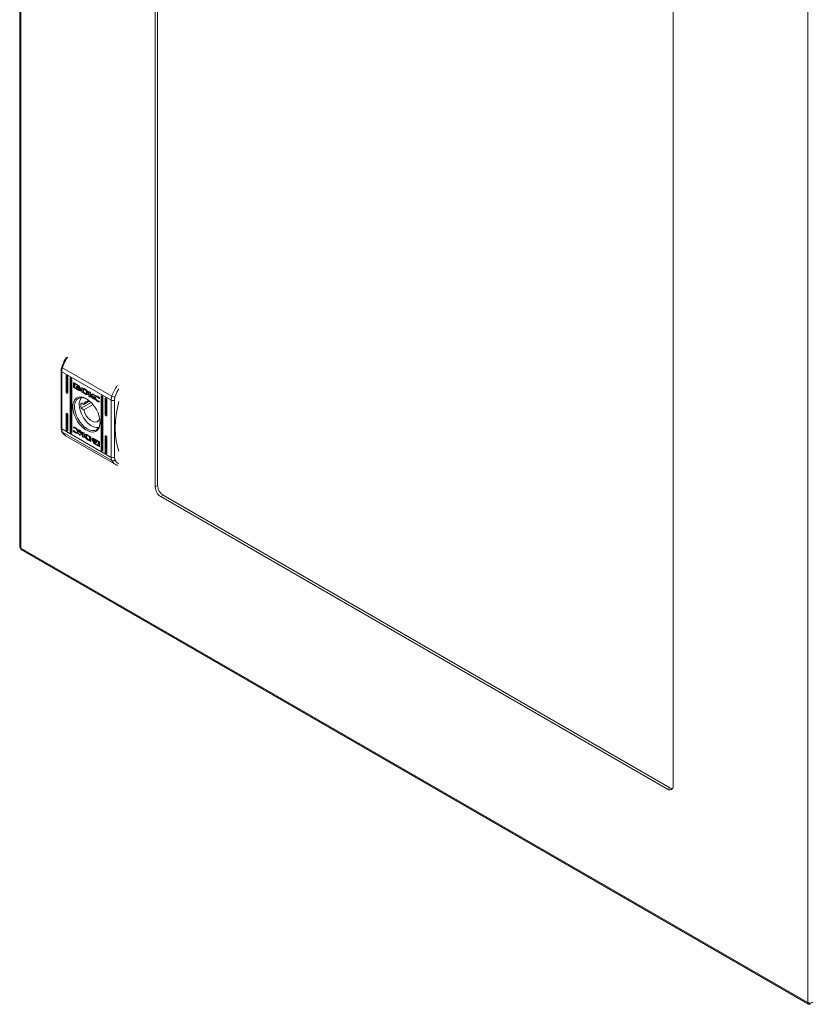
# Model space of a CAD drawing. Units: millimetres. Extents: x 9358 to 16001, y -196 to 3924.
# Drawn here: x 11991 to 12342, y 2205 to 2641 of the extents above; entities that cross this region are included whole.
import ezdxf

# ---------------------------------------------------------------- set-up
doc = ezdxf.new("R2010")
doc.units = ezdxf.units.MM

msp = doc.modelspace()

# ---------------------------------------------------------------- linework, layer by layer
at = {"color": 7, "linetype": 'Continuous', "lineweight": 15}
for p, q in [((11991.47, 2974.1), (11991.47, 2407.56)), ((11991.94, 2406.92), (11991.94, 2973.44)), ((12051.62, 2877.42), (12051.62, 2434.04)), ((12052.68, 2878.03), (12052.68, 2434.65)), ((12341.11, 2771.87), (12341.11, 2205.35)), ((12281.43, 2301.37), (12281.43, 2744.75)), ((12010.42, 2486.91), (12032.34, 2474.26)), ((12009.84, 2485.57), (12009.84, 2460.24)), ((12032.06, 2472.51), (12010.14, 2485.16)), ((12010.14, 2459.83), (12010.14, 2485.16)), ((12012.44, 2483.42), (12012.08, 2483.21)), ((12012.08, 2476.27), (12012.08, 2483.21)), ((12012.44, 2483.42), (12012.44, 2476.48)), ((12012.79, 2482.81), (12012.79, 2475.86)), ((12014.2, 2482.4), (12013.85, 2482.19)), ((12013.85, 2458.51), (12013.85, 2482.19)), ((12014.2, 2482.4), (12014.2, 2458.72)), ((12014.56, 2481.78), (12014.56, 2458.11)), ((12015.31, 2480.17), (12015.45, 2480.25)), ((12015.31, 2478.5), (12015.31, 2480.17)), ((12015.45, 2478.58), (12015.31, 2478.5)), ((12015.45, 2480.25), (12015.46, 2480.29)), ((12015.45, 2478.58), (12015.45, 2480.25)), ((12015.49, 2480.28), (12017.77, 2478.97)), ((12015.49, 2478.17), (12015.64, 2478.26)), ((12017.77, 2476.86), (12015.49, 2478.17)), ((12016.88, 2477.54), (12015.64, 2478.26)), ((12015.92, 2479.87), (12016.06, 2479.95)), ((12015.92, 2479.87), (12015.92, 2478.1)), ((12017.73, 2478.82), (12015.92, 2479.87)), ((12015.92, 2478.1), (12016.98, 2477.48)), ((12017.78, 2478.95), (12016.06, 2479.95)), ((12016.67, 2478.36), (12016.67, 2478.59)), ((12016.67, 2478.36), (12016.75, 2478.41)), ((12016.67, 2478), (12016.67, 2478.23)), ((12016.67, 2478), (12016.75, 2478.04)), ((12016.81, 2478.58), (12016.95, 2478.66)), ((12016.96, 2478.27), (12017.1, 2478.35)), ((12016.98, 2477.48), (12017.12, 2477.56)), ((12017.91, 2476.94), (12016.98, 2477.48)), ((12017.17, 2478.64), (12017.02, 2478.56)), ((12017.12, 2477.56), (12017.05, 2477.66)), ((12017.33, 2478.09), (12017.19, 2478.01)), ((12017.65, 2478.39), (12017.79, 2478.47)), ((12017.65, 2478.12), (12017.79, 2478.2)), ((12017.65, 2477.84), (12017.79, 2477.92)), ((12017.65, 2477.3), (12017.79, 2477.38)), ((12017.73, 2478.82), (12017.85, 2478.89)), ((12017.73, 2478.63), (12017.73, 2478.82)), ((12017.73, 2478.63), (12017.87, 2478.71)), ((12017.95, 2478.5), (12017.73, 2478.63)), ((12017.77, 2476.86), (12017.91, 2476.94)), ((12017.87, 2478.71), (12017.87, 2478.87)), ((12017.95, 2478.66), (12017.87, 2478.71)), ((12017.95, 2478.64), (12017.95, 2478.5)), ((12018.1, 2477.48), (12018.2, 2477.54)), ((12018.33, 2477.48), (12018.41, 2477.52)), ((12018.39, 2477.31), (12018.39, 2477.31)), ((12018.39, 2476.95), (12018.39, 2476.95)), ((12018.6, 2477.42), (12018.6, 2477.2)), ((12018.6, 2477.07), (12018.6, 2476.83)), ((12019.09, 2478.2), (12020.32, 2477.5)), ((12019.09, 2476.1), (12019.09, 2478.2)), ((12019.24, 2478.12), (12019.24, 2476.18)), ((12019.78, 2477.51), (12019.92, 2477.59)), ((12019.78, 2477.51), (12019.78, 2475.96)), ((12020.23, 2477.26), (12019.78, 2477.51)), ((12019.92, 2477.59), (12020.37, 2477.34)), ((12020.23, 2477.26), (12020.37, 2477.34)), ((12020.65, 2477.15), (12020.51, 2477.07)), ((12012.44, 2476.48), (12012.08, 2476.27)), ((12019.24, 2476.18), (12019.09, 2476.1)), ((12020.26, 2475.43), (12019.09, 2476.1)), ((12019.24, 2476.18), (12020.4, 2475.51)), ((12019.78, 2475.96), (12020.19, 2475.73)), ((12020.4, 2475.51), (12020.26, 2475.43)), ((12020.27, 2475.42), (12020.26, 2475.43)), ((12020.41, 2475.51), (12020.27, 2475.42)), ((12020.4, 2475.51), (12020.41, 2475.51)), ((12020.7, 2475.35), (12020.56, 2475.27)), ((12020.94, 2475.52), (12021.08, 2475.6)), ((12021.03, 2475.06), (12021.17, 2475.14)), ((12021.1, 2475.99), (12021.24, 2476.07)), ((12022.17, 2474.32), (12022.17, 2476.42)), ((12022.17, 2476.42), (12022.82, 2476.05)), ((12022.17, 2474.32), (12022.32, 2474.4)), ((12022.83, 2473.94), (12022.17, 2474.32)), ((12022.32, 2474.4), (12022.32, 2476.34)), ((12022.83, 2474.1), (12022.32, 2474.4)), ((12022.82, 2476.05), (12022.82, 2475.06)), ((12022.82, 2475.06), (12023.97, 2475.38)), ((12022.83, 2474.83), (12022.97, 2474.91)), ((12022.83, 2474.83), (12022.83, 2473.94)), ((12023.7, 2473.44), (12022.83, 2474.83)), ((12023.84, 2473.52), (12022.97, 2474.91)), ((12024.47, 2475.1), (12023.37, 2474.8)), ((12023.37, 2474.8), (12023.51, 2474.88)), ((12023.37, 2474.8), (12024.49, 2472.98)), ((12024.41, 2475.13), (12023.51, 2474.88)), ((12023.7, 2473.44), (12023.84, 2473.52)), ((12024.49, 2472.98), (12023.7, 2473.44)), ((12024.33, 2473.23), (12023.84, 2473.52)), ((12023.97, 2475.38), (12024.47, 2475.1)), ((12024.37, 2474.13), (12024.52, 2474.21)), ((12025.44, 2474.13), (12025.29, 2474.05)), ((12026.04, 2473.94), (12026.19, 2474.02)), ((12026.75, 2473.27), (12026.88, 2473.34)), ((12026.83, 2473.22), (12026.75, 2473.27)), ((12026.94, 2473.52), (12026.83, 2473.22)), ((12027.99, 2474.44), (12027.64, 2474.23)), ((12027.64, 2450.55), (12027.64, 2474.23)), ((12027.99, 2474.44), (12027.99, 2450.76)), ((12028.35, 2473.82), (12028.35, 2450.15)), ((12029.76, 2473.42), (12029.41, 2473.21)), ((12029.41, 2466.27), (12029.41, 2473.21)), ((12029.76, 2473.42), (12029.76, 2466.48)), ((12030.11, 2472.8), (12030.11, 2465.86)), ((12032.06, 2472.51), (12032.06, 2447.17)), ((12033.47, 2472.51), (12033.69, 2473.91)), ((12033.47, 2447.17), (12033.47, 2472.51)), ((12023.18, 2471.52), (12018.71, 2468.94)), ((12018.71, 2471.39), (12019.91, 2470.69)), ((12019.91, 2468.24), (12018.71, 2468.94)), ((12022.3, 2472.07), (12019.91, 2470.69)), ((12019.91, 2468.24), (12024.01, 2470.61)), ((12026.02, 2472.07), (12026.16, 2472.15)), ((12026.91, 2471.97), (12026.83, 2471.75)), ((12026.84, 2472.01), (12026.91, 2471.97)), ((12012.44, 2466.68), (12012.08, 2466.47)), ((12012.08, 2459.53), (12012.08, 2466.47)), ((12012.44, 2466.68), (12012.44, 2459.74)), ((12012.79, 2466.07), (12012.79, 2459.13)), ((12026.98, 2464.36), (12026.81, 2464.26)), ((12027.02, 2464.14), (12026.81, 2464.26)), ((12029.76, 2466.48), (12029.41, 2466.27)), ((12032.06, 2447.17), (12010.14, 2459.83)), ((12012.44, 2459.74), (12012.08, 2459.53)), ((12015.29, 2460.36), (12015.37, 2460.59)), ((12015.29, 2460.36), (12015.43, 2460.45)), ((12015.36, 2460.33), (12015.29, 2460.36)), ((12015.36, 2460.33), (12015.5, 2460.41)), ((12015.47, 2460.56), (12015.43, 2460.45)), ((12015.43, 2460.45), (12015.5, 2460.41)), ((12016.15, 2460.05), (12016.29, 2460.13)), ((12032.34, 2445.75), (12010.42, 2458.4)), ((12011.84, 2456.78), (12033.76, 2444.13)), ((12014.2, 2458.72), (12013.85, 2458.51)), ((12015.25, 2458.82), (12015.36, 2459.12)), ((12015.25, 2458.82), (12015.39, 2458.9)), ((12015.36, 2459.12), (12015.45, 2459.07)), ((12015.39, 2458.9), (12015.45, 2459.06)), ((12016.17, 2458.11), (12016.31, 2458.2)), ((12016.9, 2458.29), (12017.04, 2458.37)), ((12017.1, 2458.68), (12017.24, 2458.76)), ((12017.7, 2459.36), (12018.5, 2458.9)), ((12018.83, 2457.54), (12017.7, 2459.36)), ((12017.73, 2457.24), (12018.83, 2457.54)), ((12018.22, 2456.96), (12017.73, 2457.24)), ((12018.36, 2457.04), (12017.92, 2457.29)), ((12018.97, 2457.62), (12018, 2459.19)), ((12019.38, 2457.28), (12018.22, 2456.96)), ((12018.22, 2456.96), (12018.36, 2457.04)), ((12019.52, 2457.36), (12018.36, 2457.04)), ((12018.5, 2458.9), (12019.37, 2457.51)), ((12018.83, 2457.54), (12018.97, 2457.62)), ((12019.37, 2458.4), (12020.02, 2458.02)), ((12019.37, 2457.51), (12019.37, 2458.4)), ((12019.37, 2457.51), (12019.51, 2457.59)), ((12019.38, 2457.28), (12019.52, 2457.36)), ((12019.38, 2456.29), (12019.38, 2457.28)), ((12019.52, 2456.37), (12019.38, 2456.29)), ((12020.02, 2455.92), (12019.38, 2456.29)), ((12019.51, 2457.59), (12019.51, 2458.32)), ((12019.52, 2456.37), (12019.52, 2457.36)), ((12019.52, 2456.37), (12020.02, 2456.08)), ((12020.02, 2458.02), (12020.02, 2455.92)), ((12020.99, 2455.73), (12020.85, 2455.65)), ((12021.4, 2456.9), (12021.26, 2456.82)), ((12021.93, 2456.91), (12021.94, 2456.91)), ((12021.94, 2456.91), (12023.1, 2456.24)), ((12021.96, 2455.08), (12022.42, 2454.83)), ((12022, 2456.61), (12022.14, 2456.69)), ((12022.42, 2456.38), (12022, 2456.61)), ((12022.14, 2456.69), (12022.56, 2456.46)), ((12022.42, 2456.38), (12022.56, 2456.46)), ((12022.42, 2454.83), (12022.42, 2456.38)), ((12022.56, 2456.46), (12022.56, 2454.91)), ((12023.1, 2456.24), (12023.1, 2454.14)), ((12023.59, 2455.5), (12023.74, 2455.59)), ((12023.59, 2455.27), (12023.59, 2455.5)), ((12023.59, 2455.14), (12023.74, 2455.22)), ((12023.59, 2454.91), (12023.59, 2455.14)), ((12023.74, 2455.36), (12023.74, 2455.59)), ((12023.74, 2455.01), (12023.74, 2455.22)), ((12023.94, 2455.47), (12023.8, 2455.39)), ((12023.94, 2455.11), (12023.8, 2455.03)), ((12024.43, 2455.48), (12026.7, 2454.16)), ((12024.55, 2455.17), (12024.69, 2455.25)), ((12029.76, 2456.68), (12029.41, 2456.47)), ((12029.41, 2449.53), (12029.41, 2456.47)), ((12029.76, 2456.68), (12029.76, 2449.74)), ((12030.11, 2456.07), (12030.11, 2449.12)), ((12022.02, 2454.92), (12021.87, 2454.84)), ((12023.1, 2454.14), (12021.87, 2454.84)), ((12022.02, 2454.92), (12023.1, 2454.3)), ((12022.42, 2454.83), (12022.56, 2454.91)), ((12023.7, 2454.75), (12023.76, 2454.78)), ((12024.24, 2453.84), (12024.47, 2453.71)), ((12024.24, 2453.7), (12024.24, 2453.84)), ((12024.43, 2453.37), (12024.57, 2453.45)), ((12026.7, 2452.06), (12024.43, 2453.37)), ((12024.47, 2453.71), (12024.47, 2453.52)), ((12024.47, 2453.52), (12026.28, 2452.47)), ((12024.55, 2454.81), (12024.69, 2454.89)), ((12024.55, 2454.33), (12024.69, 2454.41)), ((12024.55, 2454.05), (12024.69, 2454.13)), ((12024.55, 2453.78), (12024.69, 2453.86)), ((12026.84, 2452.14), (12024.57, 2453.45)), ((12024.69, 2454.41), (12024.6, 2454.47)), ((12025.07, 2454.62), (12024.69, 2454.89)), ((12025.17, 2453.78), (12025.17, 2453.78)), ((12025.21, 2454.86), (12025.35, 2454.94)), ((12026.28, 2454.24), (12025.21, 2454.86)), ((12026.42, 2454.32), (12025.46, 2454.88)), ((12025.52, 2454.34), (12025.52, 2454.11)), ((12025.52, 2453.97), (12025.52, 2453.75)), ((12026.28, 2454.24), (12026.42, 2454.32)), ((12026.28, 2452.47), (12026.28, 2454.24)), ((12026.28, 2452.47), (12026.42, 2452.55)), ((12026.42, 2452.55), (12026.42, 2454.32)), ((12026.7, 2452.06), (12026.84, 2452.14)), ((12026.89, 2453.83), (12026.89, 2452.17)), ((12027.64, 2450.55), (12027.99, 2450.76)), ((12029.41, 2449.53), (12029.76, 2449.74)), ((12033.69, 2446.03), (12033.47, 2447.17)), ((12051.62, 2434.04), (12052.68, 2434.65)), ((12054.09, 2429.75), (12055.15, 2430.36)), ((12054.09, 2429.75), (12278.95, 2299.94)), ((12055.15, 2430.36), (12280.01, 2300.55)), ((11991.87, 2406.96), (11991.94, 2406.92)), ((12341.11, 2205.35), (11991.94, 2406.92)), ((11992.19, 2406.24), (12341.52, 2204.57)), ((12278.95, 2299.94), (12280.01, 2300.55)), ((12341.18, 2205.31), (12341.11, 2205.35)), ((12342.24, 2204.7), (12342.24, 2205.08))]:
    msp.add_line(p, q, dxfattribs=at)
at = {"color": 8, "linetype": 'Continuous', "lineweight": 15}
msp.add_line((12024.24, 2453.7), (12024.36, 2453.77), dxfattribs=at)
at = {"color": 7, "linetype": 'Continuous', "lineweight": 15, "flags": 128}
for points in [[(12010.42, 2486.91), (12010.29, 2486.99), (12010.19, 2487.07), (12010.13, 2487.15), (12010.11, 2487.22), (12010.11, 2487.26)], [(12012.08, 2483.21), (12012.11, 2483.35), (12012.19, 2483.44), (12012.3, 2483.46), (12012.44, 2483.42), (12012.57, 2483.31), (12012.69, 2483.15), (12012.76, 2482.98), (12012.79, 2482.81)], [(12013.85, 2482.19), (12013.88, 2482.33), (12013.95, 2482.42), (12014.07, 2482.44), (12014.2, 2482.4), (12014.34, 2482.29), (12014.45, 2482.13), (12014.53, 2481.96), (12014.56, 2481.78)], [(12012.79, 2475.86), (12012.76, 2475.72), (12012.69, 2475.64), (12012.57, 2475.61), (12012.44, 2475.66), (12012.3, 2475.77), (12012.19, 2475.92), (12012.11, 2476.1), (12012.08, 2476.27)], [(12021.1, 2473.15), (12022.31, 2472.31), (12023.48, 2471.21), (12024.55, 2469.91), (12025.48, 2468.45), (12026.23, 2466.9), (12026.77, 2465.32), (12027.07, 2463.78), (12027.14, 2462.33), (12026.95, 2461.04), (12026.53, 2459.96), (12025.88, 2459.14), (12025.04, 2458.6), (12024.03, 2458.37), (12022.91, 2458.46), (12021.71, 2458.87), (12020.49, 2459.58), (12019.29, 2460.55), (12018.16, 2461.76), (12017.16, 2463.15), (12016.32, 2464.66), (12015.67, 2466.23), (12015.24, 2467.8), (12015.06, 2469.3), (12015.12, 2470.68), (12015.43, 2471.87), (12015.97, 2472.82), (12016.72, 2473.51), (12017.64, 2473.89), (12018.71, 2473.96), (12019.88, 2473.71), (12021.1, 2473.15)], [(12021.16, 2473.1), (12020.27, 2473.49), (12019.14, 2473.71), (12018.11, 2473.62), (12017.22, 2473.21), (12016.52, 2472.51), (12016.04, 2471.53), (12015.79, 2470.33), (12015.79, 2468.95), (12016.04, 2467.47), (12016.52, 2465.93), (12017.22, 2464.42), (12018.11, 2462.99), (12019.14, 2461.7), (12020.27, 2460.63), (12021.45, 2459.8), (12022.63, 2459.26), (12023.77, 2459.03), (12024.8, 2459.12), (12025.68, 2459.53), (12026.38, 2460.24), (12026.86, 2461.22), (12027.11, 2462.42), (12027.14, 2462.89)], [(12027.64, 2474.23), (12027.66, 2474.37), (12027.74, 2474.46), (12027.86, 2474.48), (12027.99, 2474.44), (12028.13, 2474.33), (12028.24, 2474.17), (12028.32, 2474), (12028.35, 2473.82)], [(12029.41, 2473.21), (12029.43, 2473.35), (12029.51, 2473.44), (12029.62, 2473.46), (12029.76, 2473.42), (12029.89, 2473.31), (12030.01, 2473.15), (12030.09, 2472.98), (12030.11, 2472.8)], [(12026.54, 2460.48), (12026.44, 2460.46), (12025.39, 2460.43), (12024.25, 2460.72), (12023.06, 2461.33), (12021.89, 2462.22), (12020.79, 2463.37), (12019.81, 2464.7), (12019, 2466.16), (12018.39, 2467.69), (12018.01, 2469.2), (12017.88, 2470.64)], [(12026.81, 2464.26), (12026.37, 2463.45), (12025.7, 2462.96), (12024.84, 2462.82), (12023.87, 2463.06), (12022.85, 2463.65), (12021.88, 2464.54), (12021.02, 2465.66), (12020.35, 2466.93), (12019.91, 2468.24)], [(12035.46, 2472.01), (12035.12, 2470.61), (12034.4, 2466.98), (12033.97, 2463.45), (12033.83, 2460.05), (12033.97, 2456.81), (12034.4, 2453.78), (12035.12, 2450.97), (12035.46, 2449.97)], [(12012.08, 2466.47), (12012.11, 2466.62), (12012.19, 2466.7), (12012.3, 2466.73), (12012.44, 2466.68), (12012.57, 2466.57), (12012.69, 2466.41), (12012.76, 2466.24), (12012.79, 2466.07)], [(12030.11, 2465.86), (12030.09, 2465.72), (12030.01, 2465.63), (12029.89, 2465.61), (12029.76, 2465.66), (12029.62, 2465.77), (12029.51, 2465.92), (12029.43, 2466.1), (12029.41, 2466.27)], [(12012.79, 2459.13), (12012.76, 2458.98), (12012.69, 2458.9), (12012.57, 2458.87), (12012.44, 2458.92), (12012.3, 2459.03), (12012.19, 2459.19), (12012.11, 2459.36), (12012.08, 2459.53)], [(12014.56, 2458.11), (12014.53, 2457.96), (12014.45, 2457.88), (12014.34, 2457.85), (12014.2, 2457.9), (12014.07, 2458.01), (12013.95, 2458.16), (12013.88, 2458.34), (12013.85, 2458.51)], [(12029.41, 2456.47), (12029.43, 2456.61), (12029.51, 2456.7), (12029.62, 2456.72), (12029.76, 2456.68), (12029.89, 2456.57), (12030.01, 2456.41), (12030.09, 2456.24), (12030.11, 2456.07)], [(12028.35, 2450.15), (12028.32, 2450), (12028.24, 2449.92), (12028.13, 2449.89), (12027.99, 2449.94), (12027.86, 2450.05), (12027.74, 2450.2), (12027.66, 2450.38), (12027.64, 2450.55)], [(12030.11, 2449.12), (12030.09, 2448.98), (12030.01, 2448.9), (12029.89, 2448.87), (12029.76, 2448.92), (12029.62, 2449.03), (12029.51, 2449.18), (12029.43, 2449.36), (12029.41, 2449.53)]]:
    msp.add_lwpolyline(points, dxfattribs=at)
at = {"color": 8, "linetype": 'Continuous', "lineweight": 15}
for centre, radius, start, end in [((12025.54, 2482.26), 15.82, 143.418, 162.9138), ((12010.33, 2485.61), 0.492, 184.3265, 246.3198), ((12047.46, 2469.61), 15.82, 143.418, 162.9138), ((12010.34, 2460.29), 0.503, 185.6927, 245.6265), ((12010.71, 2458.94), 0.612, 204.9306, 240.9441), ((12013.66, 2459.82), 3.53, 203.5676, 239.0459), ((12035.57, 2447.16), 3.53, 203.5637, 239.2078)]:
    msp.add_arc(centre, radius, start, end, dxfattribs=at)
at = {"color": 7, "linetype": 'Continuous', "lineweight": 15}
for centre, radius, start, end in [((12016.25, 2485.09), 6.11, 162.6242, 179.2818), ((12022.24, 2470.91), 4.37, 139.9502, 183.6009), ((12038.17, 2472.43), 6.11, 162.6242, 179.2818), ((12032.76, 2473.87), 1.54, 242.6091, 297.3904), ((12033.66, 2476.59), 2.68, 240.3963, 270.7263), ((12024.91, 2470.16), 6.33, 168.8345, 191.1655), ((12021.84, 2470.15), 2, 62.929, 164.4306), ((12013.54, 2459.75), 3.41, 178.7101, 203.3683), ((12032.76, 2448.54), 1.54, 242.6091, 297.3904), ((12035.46, 2447.1), 3.41, 178.7101, 203.3683), ((12032.82, 2446.81), 1.17, 245.4232, 318.3129), ((12056.99, 2434.28), 5.38, 182.6053, 237.3949), ((12279.92, 2301.12), 1.53, 230.7961, 9.2138)]:
    msp.add_arc(centre, radius, start, end, dxfattribs=at)
for centre in [(12012.79, 2476.27), (12030.11, 2466.27), (12012.79, 2459.53), (12014.56, 2458.51), (12028.35, 2450.55), (12030.11, 2449.53)]:
    msp.add_ellipse(centre, major_axis=(0.5, -0.289), ratio=0.00007, start_param=3.927031, end_param=4.71243, dxfattribs=at)
for points, knots in [([(12011.47, 2490.38), (12011.2, 2489.87), (12010.81, 2489.15), (12010.38, 2488.1), (12010.21, 2487.57), (12010.12, 2487.26)], [0, 0, 0, 0, 0.50253, 0.70605, 1, 1, 1, 1]), ([(12012.19, 2491.5), (12012.07, 2491.32), (12011.81, 2490.96), (12011.58, 2490.57), (12011.47, 2490.38)], [0, 0, 0, 0, 0.499493, 1, 1, 1, 1]), ([(12010.11, 2487.26), (12010.04, 2487.01), (12009.91, 2486.49), (12009.83, 2485.92), (12009.85, 2485.63), (12009.86, 2485.58)], [0, 0, 0, 0, 0.444162, 0.897369, 1, 1, 1, 1]), ([(12015.31, 2480.17), (12015.31, 2480.19), (12015.31, 2480.24), (12015.35, 2480.29), (12015.4, 2480.31), (12015.45, 2480.3), (12015.48, 2480.28), (12015.49, 2480.28)], [0, 0, 0, 0, 0.2429509, 0.4603944, 0.6784732, 0.8951095, 1, 1, 1, 1]), ([(12015.49, 2478.17), (12015.47, 2478.19), (12015.42, 2478.22), (12015.37, 2478.3), (12015.33, 2478.38), (12015.31, 2478.45), (12015.31, 2478.49), (12015.31, 2478.5)], [0, 0, 0, 0, 0.243423, 0.452658, 0.666501, 0.884607, 1, 1, 1, 1]), ([(12015.45, 2478.58), (12015.45, 2478.56), (12015.45, 2478.5), (12015.49, 2478.41), (12015.54, 2478.33), (12015.59, 2478.28), (12015.62, 2478.26), (12015.64, 2478.26)], [0, 0, 0, 0, 0.243056, 0.460375, 0.678175, 0.894674, 1, 1, 1, 1]), ([(12016.67, 2478.59), (12016.69, 2478.54), (12016.74, 2478.4), (12016.91, 2478.14), (12017.22, 2477.81), (12017.49, 2477.63), (12017.65, 2477.53)], [0, 0, 0, 0, 0.109735, 0.281641, 0.581436, 1, 1, 1, 1]), ([(12017.65, 2477.3), (12017.55, 2477.36), (12017.29, 2477.52), (12016.98, 2477.82), (12016.75, 2478.14), (12016.7, 2478.29), (12016.67, 2478.36)], [0, 0, 0, 0, 0.254052, 0.69571, 0.853879, 1, 1, 1, 1]), ([(12016.67, 2478.23), (12016.69, 2478.18), (12016.74, 2478.04), (12016.91, 2477.78), (12017.22, 2477.45), (12017.49, 2477.27), (12017.65, 2477.17)], [0, 0, 0, 0, 0.10953, 0.281067, 0.580271, 1, 1, 1, 1]), ([(12016.98, 2477.48), (12016.94, 2477.53), (12016.87, 2477.61), (12016.76, 2477.78), (12016.7, 2477.91), (12016.67, 2477.99), (12016.67, 2478)], [0, 0, 0, 0, 0.323281, 0.565334, 0.943119, 1, 1, 1, 1]), ([(12016.81, 2478.58), (12016.83, 2478.61), (12016.89, 2478.7), (12017.07, 2478.75), (12017.34, 2478.72), (12017.55, 2478.61), (12017.65, 2478.56)], [0, 0, 0, 0, 0.1428865, 0.3589203, 0.6956663, 1, 1, 1, 1]), ([(12016.85, 2478.47), (12016.84, 2478.48), (12016.83, 2478.49), (12016.82, 2478.53), (12016.81, 2478.56), (12016.81, 2478.58)], [0, 0, 0, 0, 0.253661, 0.507228, 1, 1, 1, 1]), ([(12017.65, 2478.39), (12017.55, 2478.44), (12017.33, 2478.55), (12017.06, 2478.58), (12016.9, 2478.52), (12016.85, 2478.47), (12016.85, 2478.47)], [0, 0, 0, 0, 0.318047, 0.725058, 0.953037, 1, 1, 1, 1]), ([(12016.96, 2478.27), (12016.95, 2478.28), (12016.94, 2478.3), (12016.91, 2478.34), (12016.89, 2478.38), (12016.88, 2478.4)], [0, 0, 0, 0, 0.26206, 0.524075, 1, 1, 1, 1]), ([(12016.99, 2478.55), (12016.98, 2478.56), (12016.98, 2478.58), (12016.96, 2478.61), (12016.95, 2478.64), (12016.95, 2478.66)], [0, 0, 0, 0, 0.253661, 0.507228, 1, 1, 1, 1]), ([(12017.65, 2478.12), (12017.55, 2478.16), (12017.4, 2478.24), (12017.16, 2478.3), (12017.03, 2478.28), (12016.96, 2478.27)], [0, 0, 0, 0, 0.389544, 0.636285, 1, 1, 1, 1]), ([(12017.03, 2478.18), (12017.11, 2478.18), (12017.25, 2478.18), (12017.47, 2478.1), (12017.58, 2478.04), (12017.65, 2478.01)], [0, 0, 0, 0, 0.444088, 0.719359, 1, 1, 1, 1]), ([(12017.19, 2478.01), (12017.17, 2478.03), (12017.13, 2478.06), (12017.07, 2478.12), (12017.04, 2478.16), (12017.03, 2478.18)], [0, 0, 0, 0, 0.402493, 0.700657, 1, 1, 1, 1]), ([(12017.04, 2478.46), (12017.04, 2478.46), (12017.12, 2478.49), (12017.34, 2478.44), (12017.54, 2478.34), (12017.65, 2478.29)], [0, 0, 0, 0, 0.005072, 0.518577, 1, 1, 1, 1]), ([(12017.1, 2478.35), (12017.09, 2478.36), (12017.08, 2478.38), (12017.06, 2478.42), (12017.04, 2478.44), (12017.04, 2478.45)], [0, 0, 0, 0, 0.328473, 0.656887, 1, 1, 1, 1]), ([(12017.79, 2478.2), (12017.69, 2478.25), (12017.54, 2478.32), (12017.3, 2478.38), (12017.17, 2478.36), (12017.1, 2478.35)], [0, 0, 0, 0, 0.389544, 0.636285, 1, 1, 1, 1]), ([(12017.79, 2478.47), (12017.69, 2478.52), (12017.47, 2478.63), (12017.28, 2478.64), (12017.17, 2478.64)], [0, 0, 0, 0, 0.439051, 1, 1, 1, 1]), ([(12017.65, 2477.84), (12017.6, 2477.86), (12017.5, 2477.91), (12017.35, 2477.97), (12017.25, 2477.99), (12017.19, 2478.01)], [0, 0, 0, 0, 0.305179, 0.610402, 1, 1, 1, 1]), ([(12017.33, 2478.09), (12017.31, 2478.11), (12017.28, 2478.13), (12017.26, 2478.16), (12017.26, 2478.16)], [0, 0, 0, 0, 0.9088949, 1, 1, 1, 1]), ([(12017.79, 2477.38), (12017.69, 2477.44), (12017.51, 2477.55), (12017.35, 2477.72), (12017.27, 2477.8)], [0, 0, 0, 0, 0.53343, 1, 1, 1, 1]), ([(12017.79, 2477.92), (12017.74, 2477.94), (12017.64, 2478), (12017.49, 2478.06), (12017.39, 2478.08), (12017.33, 2478.09)], [0, 0, 0, 0, 0.305179, 0.610402, 1, 1, 1, 1]), ([(12017.65, 2478.56), (12017.74, 2478.5), (12017.96, 2478.36), (12018.22, 2478.09), (12018.41, 2477.81), (12018.46, 2477.66), (12018.49, 2477.59)], [0, 0, 0, 0, 0.286532, 0.65364, 0.835891, 1, 1, 1, 1]), ([(12018.45, 2477.53), (12018.41, 2477.61), (12018.31, 2477.8), (12018.03, 2478.12), (12017.79, 2478.29), (12017.65, 2478.39)], [0, 0, 0, 0, 0.199544, 0.504758, 1, 1, 1, 1]), ([(12017.65, 2478.29), (12017.74, 2478.23), (12017.96, 2478.09), (12018.23, 2477.81), (12018.37, 2477.59), (12018.41, 2477.51)], [0, 0, 0, 0, 0.337347, 0.769555, 1, 1, 1, 1]), ([(12018.33, 2477.48), (12018.26, 2477.57), (12018.13, 2477.74), (12017.89, 2477.96), (12017.74, 2478.06), (12017.65, 2478.12)], [0, 0, 0, 0, 0.358487, 0.627911, 1, 1, 1, 1]), ([(12017.65, 2478.01), (12017.74, 2477.95), (12017.89, 2477.85), (12018.1, 2477.66), (12018.21, 2477.53), (12018.26, 2477.47)], [0, 0, 0, 0, 0.442186, 0.7172, 1, 1, 1, 1]), ([(12018.1, 2477.48), (12018.05, 2477.53), (12017.96, 2477.61), (12017.81, 2477.73), (12017.7, 2477.8), (12017.65, 2477.84)], [0, 0, 0, 0, 0.307568, 0.614993, 1, 1, 1, 1]), ([(12017.65, 2477.53), (12017.74, 2477.48), (12018, 2477.34), (12018.31, 2477.28), (12018.53, 2477.34), (12018.58, 2477.4), (12018.6, 2477.42)], [0, 0, 0, 0, 0.265386, 0.72697, 0.904995, 1, 1, 1, 1]), ([(12018.6, 2477.2), (12018.57, 2477.17), (12018.5, 2477.09), (12018.27, 2477.06), (12017.97, 2477.13), (12017.74, 2477.25), (12017.65, 2477.3)], [0, 0, 0, 0, 0.131658, 0.354821, 0.74751, 1, 1, 1, 1]), ([(12017.65, 2477.17), (12017.74, 2477.12), (12018, 2476.98), (12018.31, 2476.92), (12018.53, 2476.98), (12018.58, 2477.04), (12018.6, 2477.07)], [0, 0, 0, 0, 0.265356, 0.726722, 0.904777, 1, 1, 1, 1]), ([(12017.77, 2478.97), (12017.79, 2478.95), (12017.84, 2478.92), (12017.89, 2478.84), (12017.93, 2478.76), (12017.95, 2478.69), (12017.95, 2478.65), (12017.95, 2478.64)], [0, 0, 0, 0, 0.24339, 0.452161, 0.665857, 0.884198, 1, 1, 1, 1]), ([(12018.6, 2476.83), (12018.58, 2476.81), (12018.51, 2476.74), (12018.26, 2476.71), (12018, 2476.74), (12017.8, 2476.84), (12017.77, 2476.86)], [0, 0, 0, 0, 0.116515, 0.377013, 0.885705, 1, 1, 1, 1]), ([(12018.53, 2477.17), (12018.51, 2477.17), (12018.37, 2477.13), (12018.1, 2477.22), (12017.88, 2477.34), (12017.79, 2477.38)], [0, 0, 0, 0, 0.110072, 0.651727, 1, 1, 1, 1]), ([(12018.53, 2476.82), (12018.51, 2476.81), (12018.36, 2476.77), (12018.14, 2476.83), (12017.94, 2476.93), (12017.91, 2476.94)], [0, 0, 0, 0, 0.1015375, 0.8351647, 1, 1, 1, 1]), ([(12018.26, 2477.47), (12018.24, 2477.47), (12018.2, 2477.47), (12018.15, 2477.47), (12018.11, 2477.48), (12018.1, 2477.48)], [0, 0, 0, 0, 0.399587, 0.699368, 1, 1, 1, 1]), ([(12018.41, 2477.51), (12018.41, 2477.5), (12018.39, 2477.5), (12018.37, 2477.48), (12018.35, 2477.48), (12018.33, 2477.48)], [0, 0, 0, 0, 0.260632, 0.521295, 1, 1, 1, 1]), ([(12018.49, 2477.59), (12018.49, 2477.58), (12018.48, 2477.57), (12018.47, 2477.55), (12018.46, 2477.54), (12018.45, 2477.53)], [0, 0, 0, 0, 0.255205, 0.510452, 1, 1, 1, 1]), ([(12020.51, 2477.07), (12020.47, 2477.1), (12020.4, 2477.15), (12020.3, 2477.22), (12020.25, 2477.24), (12020.23, 2477.26)], [0, 0, 0, 0, 0.498699, 0.749268, 1, 1, 1, 1]), ([(12020.32, 2477.5), (12020.41, 2477.44), (12020.6, 2477.33), (12020.87, 2477.14), (12021.12, 2476.94), (12021.27, 2476.77), (12021.34, 2476.69)], [0, 0, 0, 0, 0.269588, 0.539263, 0.766752, 1, 1, 1, 1]), ([(12020.37, 2477.34), (12020.4, 2477.33), (12020.45, 2477.29), (12020.55, 2477.23), (12020.62, 2477.18), (12020.65, 2477.15)], [0, 0, 0, 0, 0.250164, 0.624835, 1, 1, 1, 1]), ([(12021.1, 2475.99), (12021.09, 2476.11), (12021.09, 2476.27), (12021.01, 2476.52), (12020.9, 2476.72), (12020.72, 2476.9), (12020.59, 2477.01), (12020.51, 2477.07)], [0, 0, 0, 0, 0.290493, 0.432078, 0.574702, 0.770881, 1, 1, 1, 1]), ([(12020.65, 2477.15), (12020.75, 2477.07), (12020.89, 2476.96), (12021.06, 2476.76), (12021.16, 2476.59), (12021.22, 2476.38), (12021.24, 2476.2), (12021.24, 2476.09), (12021.24, 2476.07)], [0, 0, 0, 0, 0.288983, 0.443956, 0.572921, 0.701635, 0.954984, 1, 1, 1, 1]), ([(12020.19, 2475.73), (12020.29, 2475.68), (12020.48, 2475.57), (12020.74, 2475.48), (12020.92, 2475.49), (12021.03, 2475.59), (12021.09, 2475.77), (12021.09, 2475.92), (12021.1, 2475.99)], [0, 0, 0, 0, 0.214951, 0.451239, 0.574933, 0.699372, 0.850978, 1, 1, 1, 1]), ([(12020.56, 2475.27), (12020.51, 2475.29), (12020.44, 2475.33), (12020.34, 2475.38), (12020.29, 2475.41), (12020.27, 2475.42)], [0, 0, 0, 0, 0.49994, 0.749935, 1, 1, 1, 1]), ([(12020.41, 2475.51), (12020.43, 2475.49), (12020.49, 2475.46), (12020.59, 2475.41), (12020.66, 2475.37), (12020.7, 2475.35)], [0, 0, 0, 0, 0.243993, 0.621956, 1, 1, 1, 1]), ([(12021.03, 2475.06), (12020.98, 2475.07), (12020.89, 2475.11), (12020.73, 2475.18), (12020.62, 2475.24), (12020.56, 2475.27)], [0, 0, 0, 0, 0.299796, 0.599163, 1, 1, 1, 1]), ([(12020.7, 2475.35), (12020.75, 2475.32), (12020.84, 2475.28), (12021, 2475.2), (12021.11, 2475.16), (12021.17, 2475.14)], [0, 0, 0, 0, 0.2993039, 0.5986651, 1, 1, 1, 1]), ([(12021.34, 2476.69), (12021.42, 2476.58), (12021.58, 2476.37), (12021.75, 2476.02), (12021.83, 2475.69), (12021.82, 2475.42), (12021.73, 2475.2), (12021.57, 2475.06), (12021.33, 2474.99), (12021.13, 2475.03), (12021.03, 2475.06)], [0, 0, 0, 0, 0.132055, 0.264907, 0.375079, 0.485479, 0.592481, 0.710771, 0.849804, 1, 1, 1, 1]), ([(12021.24, 2476.07), (12021.23, 2475.97), (12021.22, 2475.8), (12021.16, 2475.64), (12021.09, 2475.62), (12021.07, 2475.61)], [0, 0, 0, 0, 0.538647, 0.849922, 1, 1, 1, 1]), ([(12021.17, 2475.14), (12021.26, 2475.11), (12021.46, 2475.07), (12021.62, 2475.13), (12021.7, 2475.16)], [0, 0, 0, 0, 0.463698, 1, 1, 1, 1]), ([(12024.37, 2474.13), (12024.38, 2474.18), (12024.39, 2474.3), (12024.48, 2474.45), (12024.69, 2474.59), (12025.15, 2474.61), (12025.63, 2474.44), (12025.96, 2474.26), (12026.03, 2474.22)], [0, 0, 0, 0, 0.06972, 0.154092, 0.289467, 0.51562, 0.902053, 1, 1, 1, 1]), ([(12026.02, 2472.07), (12025.93, 2472.13), (12025.6, 2472.32), (12025.15, 2472.66), (12024.74, 2473.11), (12024.51, 2473.49), (12024.39, 2473.84), (12024.38, 2474.04), (12024.37, 2474.13)], [0, 0, 0, 0, 0.133264, 0.467897, 0.626954, 0.762327, 0.898627, 1, 1, 1, 1]), ([(12024.52, 2474.21), (12024.52, 2474.26), (12024.53, 2474.38), (12024.6, 2474.51), (12024.67, 2474.55), (12024.71, 2474.57)], [0, 0, 0, 0, 0.304583, 0.673171, 1, 1, 1, 1]), ([(12026.16, 2472.15), (12026.07, 2472.21), (12025.74, 2472.41), (12025.29, 2472.74), (12024.88, 2473.2), (12024.65, 2473.57), (12024.53, 2473.92), (12024.52, 2474.12), (12024.52, 2474.21)], [0, 0, 0, 0, 0.133264, 0.467897, 0.626954, 0.762327, 0.898627, 1, 1, 1, 1]), ([(12026.04, 2473.94), (12025.95, 2473.99), (12025.73, 2474.1), (12025.45, 2474.12), (12025.24, 2474.03), (12025.12, 2473.87), (12025.11, 2473.73), (12025.1, 2473.66)], [0, 0, 0, 0, 0.2183, 0.496939, 0.695432, 0.855395, 1, 1, 1, 1]), ([(12025.1, 2473.66), (12025.11, 2473.58), (12025.12, 2473.43), (12025.22, 2473.15), (12025.42, 2472.83), (12025.71, 2472.51), (12025.93, 2472.36), (12026.04, 2472.29)], [0, 0, 0, 0, 0.14161, 0.283895, 0.483115, 0.742025, 1, 1, 1, 1]), ([(12026.19, 2474.02), (12026.09, 2474.07), (12025.88, 2474.17), (12025.61, 2474.21), (12025.48, 2474.14), (12025.44, 2474.12)], [0, 0, 0, 0, 0.348592, 0.793534, 1, 1, 1, 1]), ([(12026.03, 2474.22), (12026.12, 2474.17), (12026.31, 2474.05), (12026.62, 2473.82), (12026.83, 2473.63), (12026.94, 2473.52)], [0, 0, 0, 0, 0.304133, 0.608324, 1, 1, 1, 1]), ([(12026.75, 2473.27), (12026.67, 2473.38), (12026.53, 2473.56), (12026.29, 2473.78), (12026.13, 2473.88), (12026.04, 2473.94)], [0, 0, 0, 0, 0.380129, 0.645552, 1, 1, 1, 1]), ([(12026.89, 2473.35), (12026.81, 2473.46), (12026.67, 2473.64), (12026.43, 2473.86), (12026.27, 2473.96), (12026.19, 2474.02)], [0, 0, 0, 0, 0.380129, 0.645552, 1, 1, 1, 1]), ([(12026.83, 2471.75), (12026.74, 2471.77), (12026.56, 2471.82), (12026.29, 2471.92), (12026.11, 2472.02), (12026.02, 2472.07)], [0, 0, 0, 0, 0.346215, 0.671395, 1, 1, 1, 1]), ([(12026.04, 2472.29), (12026.14, 2472.23), (12026.32, 2472.14), (12026.59, 2472.04), (12026.76, 2472.02), (12026.84, 2472.01)], [0, 0, 0, 0, 0.347075, 0.670182, 1, 1, 1, 1]), ([(12026.87, 2471.86), (12026.81, 2471.87), (12026.67, 2471.91), (12026.43, 2472.01), (12026.25, 2472.1), (12026.16, 2472.15)], [0, 0, 0, 0, 0.249639, 0.622854, 1, 1, 1, 1]), ([(12009.86, 2460.24), (12009.86, 2460.04), (12009.87, 2459.57), (12009.98, 2459.04), (12010.14, 2458.76), (12010.18, 2458.69)], [0, 0, 0, 0, 0.36257, 0.839293, 1, 1, 1, 1]), ([(12016.15, 2460.05), (12016.06, 2460.1), (12015.87, 2460.2), (12015.6, 2460.3), (12015.44, 2460.32), (12015.36, 2460.33)], [0, 0, 0, 0, 0.347063, 0.670174, 1, 1, 1, 1]), ([(12015.37, 2460.59), (12015.46, 2460.56), (12015.64, 2460.52), (12015.91, 2460.41), (12016.08, 2460.32), (12016.17, 2460.27)], [0, 0, 0, 0, 0.346215, 0.671408, 1, 1, 1, 1]), ([(12015.5, 2460.41), (12015.59, 2460.4), (12015.76, 2460.37), (12016.02, 2460.28), (12016.2, 2460.18), (12016.29, 2460.13)], [0, 0, 0, 0, 0.347668, 0.670893, 1, 1, 1, 1]), ([(12017.1, 2458.68), (12017.09, 2458.76), (12017.08, 2458.91), (12016.97, 2459.18), (12016.78, 2459.5), (12016.49, 2459.83), (12016.26, 2459.98), (12016.15, 2460.05)], [0, 0, 0, 0, 0.141607, 0.283897, 0.483121, 0.742028, 1, 1, 1, 1]), ([(12016.17, 2460.27), (12016.27, 2460.21), (12016.6, 2460.01), (12017.05, 2459.68), (12017.45, 2459.22), (12017.68, 2458.85), (12017.8, 2458.5), (12017.82, 2458.3), (12017.82, 2458.21)], [0, 0, 0, 0, 0.1332644, 0.4678973, 0.6269539, 0.7623272, 0.898627, 1, 1, 1, 1]), ([(12017.24, 2458.76), (12017.23, 2458.84), (12017.22, 2458.99), (12017.11, 2459.26), (12016.92, 2459.58), (12016.63, 2459.91), (12016.4, 2460.06), (12016.29, 2460.13)], [0, 0, 0, 0, 0.141607, 0.283897, 0.483121, 0.742028, 1, 1, 1, 1]), ([(12010.24, 2458.57), (12010.28, 2458.47), (12010.45, 2458.05), (12010.95, 2457.46), (12011.46, 2456.96), (12011.79, 2456.82), (12011.82, 2456.81)], [0, 0, 0, 0, 0.127017, 0.536251, 0.962079, 1, 1, 1, 1]), ([(12016.17, 2458.11), (12016.07, 2458.17), (12015.88, 2458.29), (12015.58, 2458.52), (12015.37, 2458.71), (12015.25, 2458.82)], [0, 0, 0, 0, 0.304134, 0.608326, 1, 1, 1, 1]), ([(12016.31, 2458.2), (12016.21, 2458.25), (12016.03, 2458.37), (12015.72, 2458.6), (12015.51, 2458.79), (12015.39, 2458.9)], [0, 0, 0, 0, 0.304134, 0.608326, 1, 1, 1, 1]), ([(12015.45, 2459.07), (12015.53, 2458.96), (12015.66, 2458.78), (12015.91, 2458.56), (12016.06, 2458.46), (12016.15, 2458.4)], [0, 0, 0, 0, 0.380134, 0.645555, 1, 1, 1, 1]), ([(12016.15, 2458.4), (12016.25, 2458.35), (12016.46, 2458.24), (12016.75, 2458.22), (12016.96, 2458.31), (12017.07, 2458.47), (12017.09, 2458.61), (12017.1, 2458.68)], [0, 0, 0, 0, 0.2183093, 0.4969492, 0.6954378, 0.8553943, 1, 1, 1, 1]), ([(12017.82, 2458.21), (12017.82, 2458.16), (12017.81, 2458.04), (12017.72, 2457.88), (12017.51, 2457.75), (12017.05, 2457.73), (12016.57, 2457.89), (12016.23, 2458.08), (12016.17, 2458.11)], [0, 0, 0, 0, 0.069721, 0.154087, 0.289463, 0.515617, 0.902053, 1, 1, 1, 1]), ([(12017.6, 2457.86), (12017.5, 2457.85), (12017.17, 2457.8), (12016.71, 2457.98), (12016.38, 2458.16), (12016.31, 2458.2)], [0, 0, 0, 0, 0.271252, 0.85264, 1, 1, 1, 1]), ([(12017.03, 2458.38), (12017.06, 2458.39), (12017.13, 2458.42), (12017.21, 2458.55), (12017.23, 2458.69), (12017.24, 2458.76)], [0, 0, 0, 0, 0.185152, 0.613111, 1, 1, 1, 1]), ([(12020.85, 2455.65), (12020.77, 2455.75), (12020.61, 2455.97), (12020.45, 2456.32), (12020.36, 2456.65), (12020.37, 2456.92), (12020.46, 2457.13), (12020.62, 2457.28), (12020.86, 2457.35), (12021.06, 2457.3), (12021.17, 2457.28)], [0, 0, 0, 0, 0.1320563, 0.2649097, 0.3750867, 0.4854776, 0.5924849, 0.7107747, 0.849808, 1, 1, 1, 1]), ([(12020.77, 2457.34), (12020.76, 2457.34), (12020.68, 2457.32), (12020.57, 2457.16), (12020.5, 2456.9), (12020.53, 2456.58), (12020.66, 2456.23), (12020.83, 2455.94), (12020.96, 2455.77), (12020.99, 2455.73)], [0, 0, 0, 0, 0.023633, 0.208465, 0.394425, 0.553554, 0.702979, 0.921539, 1, 1, 1, 1]), ([(12021.87, 2454.84), (12021.78, 2454.89), (12021.59, 2455.01), (12021.32, 2455.2), (12021.07, 2455.4), (12020.93, 2455.56), (12020.85, 2455.65)], [0, 0, 0, 0, 0.269589, 0.539267, 0.76676, 1, 1, 1, 1]), ([(12020.99, 2455.73), (12021.07, 2455.64), (12021.27, 2455.42), (12021.62, 2455.16), (12021.88, 2455), (12022.02, 2454.92)], [0, 0, 0, 0, 0.253331, 0.622689, 1, 1, 1, 1]), ([(12022, 2456.61), (12021.91, 2456.66), (12021.71, 2456.77), (12021.46, 2456.86), (12021.27, 2456.85), (12021.16, 2456.75), (12021.1, 2456.57), (12021.1, 2456.42), (12021.1, 2456.34)], [0, 0, 0, 0, 0.214952, 0.451239, 0.574938, 0.699378, 0.850977, 1, 1, 1, 1]), ([(12021.1, 2456.34), (12021.1, 2456.23), (12021.1, 2456.07), (12021.18, 2455.82), (12021.3, 2455.62), (12021.47, 2455.44), (12021.61, 2455.33), (12021.68, 2455.27)], [0, 0, 0, 0, 0.290492, 0.432077, 0.574708, 0.770882, 1, 1, 1, 1]), ([(12021.17, 2457.28), (12021.21, 2457.27), (12021.31, 2457.23), (12021.46, 2457.16), (12021.57, 2457.1), (12021.64, 2457.07)], [0, 0, 0, 0, 0.299799, 0.599165, 1, 1, 1, 1]), ([(12021.4, 2456.89), (12021.42, 2456.91), (12021.49, 2456.95), (12021.74, 2456.91), (12021.98, 2456.78), (12022.14, 2456.69)], [0, 0, 0, 0, 0.1099855, 0.3600016, 1, 1, 1, 1]), ([(12021.64, 2457.07), (12021.68, 2457.04), (12021.76, 2457.01), (12021.85, 2456.95), (12021.9, 2456.93), (12021.93, 2456.91)], [0, 0, 0, 0, 0.499939, 0.749934, 1, 1, 1, 1]), ([(12021.68, 2455.27), (12021.73, 2455.24), (12021.8, 2455.19), (12021.89, 2455.12), (12021.94, 2455.09), (12021.96, 2455.08)], [0, 0, 0, 0, 0.498684, 0.749242, 1, 1, 1, 1]), ([(12023.59, 2455.5), (12023.62, 2455.53), (12023.69, 2455.6), (12023.93, 2455.63), (12024.2, 2455.6), (12024.39, 2455.49), (12024.43, 2455.48)], [0, 0, 0, 0, 0.116507, 0.377006, 0.885704, 1, 1, 1, 1]), ([(12024.55, 2455.17), (12024.46, 2455.22), (12024.2, 2455.35), (12023.88, 2455.42), (12023.67, 2455.36), (12023.61, 2455.29), (12023.59, 2455.27)], [0, 0, 0, 0, 0.265358, 0.726724, 0.904778, 1, 1, 1, 1]), ([(12023.59, 2455.14), (12023.62, 2455.17), (12023.69, 2455.25), (12023.93, 2455.28), (12024.23, 2455.21), (12024.46, 2455.08), (12024.55, 2455.04)], [0, 0, 0, 0, 0.131658, 0.354825, 0.747511, 1, 1, 1, 1]), ([(12024.55, 2454.81), (12024.46, 2454.86), (12024.2, 2455), (12023.88, 2455.06), (12023.67, 2455), (12023.61, 2454.94), (12023.59, 2454.91)], [0, 0, 0, 0, 0.265385, 0.726965, 0.904982, 1, 1, 1, 1]), ([(12024.69, 2455.25), (12024.6, 2455.3), (12024.34, 2455.44), (12024.1, 2455.46), (12023.94, 2455.47)], [0, 0, 0, 0, 0.366236, 1, 1, 1, 1]), ([(12024.69, 2454.89), (12024.6, 2454.94), (12024.34, 2455.09), (12024.1, 2455.1), (12023.94, 2455.11)], [0, 0, 0, 0, 0.366204, 1, 1, 1, 1]), ([(12025.52, 2454.11), (12025.51, 2454.16), (12025.46, 2454.3), (12025.28, 2454.56), (12024.98, 2454.89), (12024.71, 2455.07), (12024.55, 2455.17)], [0, 0, 0, 0, 0.109534, 0.281069, 0.580274, 1, 1, 1, 1]), ([(12024.55, 2455.04), (12024.64, 2454.98), (12024.9, 2454.81), (12025.21, 2454.52), (12025.44, 2454.19), (12025.5, 2454.05), (12025.52, 2453.97)], [0, 0, 0, 0, 0.254052, 0.695713, 0.853882, 1, 1, 1, 1]), ([(12025.29, 2454.76), (12025.24, 2454.81), (12025.06, 2455.03), (12024.85, 2455.15), (12024.69, 2455.25)], [0, 0, 0, 0, 0.236603, 1, 1, 1, 1]), ([(12023.7, 2454.75), (12023.71, 2454.76), (12023.71, 2454.77), (12023.73, 2454.79), (12023.74, 2454.8), (12023.75, 2454.8)], [0, 0, 0, 0, 0.255243, 0.510466, 1, 1, 1, 1]), ([(12024.55, 2453.78), (12024.45, 2453.84), (12024.24, 2453.98), (12023.97, 2454.25), (12023.78, 2454.53), (12023.73, 2454.68), (12023.7, 2454.75)], [0, 0, 0, 0, 0.286535, 0.653646, 0.835899, 1, 1, 1, 1]), ([(12023.75, 2454.8), (12023.78, 2454.73), (12023.88, 2454.54), (12024.16, 2454.22), (12024.4, 2454.05), (12024.55, 2453.95)], [0, 0, 0, 0, 0.199544, 0.504757, 1, 1, 1, 1]), ([(12023.78, 2454.83), (12023.79, 2454.83), (12023.8, 2454.84), (12023.83, 2454.85), (12023.85, 2454.86), (12023.86, 2454.86)], [0, 0, 0, 0, 0.260752, 0.52133, 1, 1, 1, 1]), ([(12024.55, 2454.05), (12024.46, 2454.11), (12024.24, 2454.25), (12023.96, 2454.52), (12023.83, 2454.75), (12023.78, 2454.83)], [0, 0, 0, 0, 0.337346, 0.769554, 1, 1, 1, 1]), ([(12023.86, 2454.86), (12023.94, 2454.77), (12024.07, 2454.59), (12024.3, 2454.38), (12024.46, 2454.28), (12024.55, 2454.22)], [0, 0, 0, 0, 0.358487, 0.627916, 1, 1, 1, 1]), ([(12023.93, 2454.87), (12023.96, 2454.87), (12023.99, 2454.87), (12024.05, 2454.86), (12024.08, 2454.86), (12024.1, 2454.85)], [0, 0, 0, 0, 0.399546, 0.699359, 1, 1, 1, 1]), ([(12024.55, 2454.33), (12024.45, 2454.39), (12024.3, 2454.49), (12024.09, 2454.68), (12023.99, 2454.81), (12023.93, 2454.87)], [0, 0, 0, 0, 0.442192, 0.71721, 1, 1, 1, 1]), ([(12024.1, 2454.85), (12024.14, 2454.81), (12024.23, 2454.72), (12024.38, 2454.6), (12024.49, 2454.54), (12024.55, 2454.5)], [0, 0, 0, 0, 0.307573, 0.614995, 1, 1, 1, 1]), ([(12024.43, 2453.37), (12024.4, 2453.39), (12024.36, 2453.42), (12024.3, 2453.5), (12024.26, 2453.58), (12024.24, 2453.65), (12024.24, 2453.69), (12024.24, 2453.7)], [0, 0, 0, 0, 0.243385, 0.452171, 0.665862, 0.884165, 1, 1, 1, 1]), ([(12024.47, 2453.55), (12024.46, 2453.56), (12024.44, 2453.59), (12024.4, 2453.66), (12024.39, 2453.72), (12024.38, 2453.75), (12024.38, 2453.76)], [0, 0, 0, 0, 0.1550499, 0.5309437, 0.9149513, 1, 1, 1, 1]), ([(12025.52, 2453.75), (12025.51, 2453.8), (12025.46, 2453.94), (12025.28, 2454.2), (12024.98, 2454.53), (12024.71, 2454.71), (12024.55, 2454.81)], [0, 0, 0, 0, 0.10974, 0.281645, 0.581438, 1, 1, 1, 1]), ([(12024.55, 2454.5), (12024.6, 2454.48), (12024.69, 2454.42), (12024.84, 2454.36), (12024.95, 2454.34), (12025, 2454.33)], [0, 0, 0, 0, 0.305181, 0.610401, 1, 1, 1, 1]), ([(12025.17, 2454.16), (12025.08, 2454.16), (12024.94, 2454.16), (12024.73, 2454.24), (12024.61, 2454.3), (12024.55, 2454.33)], [0, 0, 0, 0, 0.444096, 0.719363, 1, 1, 1, 1]), ([(12024.55, 2454.22), (12024.64, 2454.17), (12024.8, 2454.09), (12025.04, 2454.04), (12025.16, 2454.06), (12025.24, 2454.07)], [0, 0, 0, 0, 0.389547, 0.636284, 1, 1, 1, 1]), ([(12025.32, 2453.94), (12025.26, 2453.92), (12025.13, 2453.85), (12024.86, 2453.9), (12024.65, 2454), (12024.55, 2454.05)], [0, 0, 0, 0, 0.247991, 0.63612, 1, 1, 1, 1]), ([(12024.55, 2453.95), (12024.64, 2453.9), (12024.86, 2453.79), (12025.13, 2453.76), (12025.29, 2453.81), (12025.34, 2453.86), (12025.35, 2453.87)], [0, 0, 0, 0, 0.318045, 0.725052, 0.953038, 1, 1, 1, 1]), ([(12025.39, 2453.76), (12025.37, 2453.73), (12025.31, 2453.64), (12025.12, 2453.59), (12024.86, 2453.62), (12024.65, 2453.73), (12024.55, 2453.78)], [0, 0, 0, 0, 0.142892, 0.358918, 0.695667, 1, 1, 1, 1]), ([(12025.08, 2454.26), (12025.07, 2454.26), (12025, 2454.26), (12024.87, 2454.32), (12024.75, 2454.38), (12024.69, 2454.41)], [0, 0, 0, 0, 0.089389, 0.540296, 1, 1, 1, 1]), ([(12025.3, 2453.96), (12025.3, 2453.96), (12025.21, 2453.93), (12025, 2453.98), (12024.79, 2454.08), (12024.69, 2454.13)], [0, 0, 0, 0, 0.005062, 0.518572, 1, 1, 1, 1]), ([(12025.33, 2453.7), (12025.32, 2453.7), (12025.22, 2453.66), (12025, 2453.71), (12024.79, 2453.81), (12024.69, 2453.86)], [0, 0, 0, 0, 0.068133, 0.557626, 1, 1, 1, 1]), ([(12025, 2454.33), (12025.03, 2454.31), (12025.07, 2454.27), (12025.12, 2454.22), (12025.15, 2454.18), (12025.17, 2454.16)], [0, 0, 0, 0, 0.402483, 0.700638, 1, 1, 1, 1]), ([(12025.21, 2454.86), (12025.25, 2454.81), (12025.33, 2454.72), (12025.43, 2454.56), (12025.5, 2454.43), (12025.52, 2454.35), (12025.52, 2454.34)], [0, 0, 0, 0, 0.323286, 0.565332, 0.943089, 1, 1, 1, 1]), ([(12025.24, 2454.07), (12025.24, 2454.06), (12025.26, 2454.04), (12025.29, 2453.99), (12025.3, 2453.96), (12025.32, 2453.94)], [0, 0, 0, 0, 0.262079, 0.524112, 1, 1, 1, 1]), ([(12025.35, 2453.87), (12025.35, 2453.86), (12025.36, 2453.84), (12025.37, 2453.81), (12025.38, 2453.78), (12025.39, 2453.76)], [0, 0, 0, 0, 0.253621, 0.507146, 1, 1, 1, 1]), ([(12026.7, 2454.16), (12026.73, 2454.15), (12026.77, 2454.11), (12026.83, 2454.04), (12026.87, 2453.96), (12026.89, 2453.89), (12026.89, 2453.85), (12026.89, 2453.83)], [0, 0, 0, 0, 0.243435, 0.452705, 0.666529, 0.88464, 1, 1, 1, 1]), ([(12026.89, 2452.17), (12026.89, 2452.15), (12026.88, 2452.1), (12026.84, 2452.05), (12026.79, 2452.03), (12026.74, 2452.04), (12026.71, 2452.05), (12026.7, 2452.06)], [0, 0, 0, 0, 0.2429699, 0.4604236, 0.6784715, 0.8950781, 1, 1, 1, 1]), ([(12026.88, 2452.13), (12026.88, 2452.13), (12026.87, 2452.13), (12026.85, 2452.14), (12026.84, 2452.14)], [0, 0, 0, 0, 0.201786, 1, 1, 1, 1]), ([(12033.78, 2444.14), (12034.06, 2443.98), (12034.43, 2443.77), (12034.86, 2443.72), (12034.96, 2443.71)], [0, 0, 0, 0, 0.761129, 1, 1, 1, 1]), ([(12052.68, 2434.65), (12052.71, 2434.25), (12052.79, 2433.46), (12053.36, 2432.19), (12054.18, 2431.05), (12054.83, 2430.59), (12055.15, 2430.36)], [0, 0, 0, 0, 0.249997, 0.5, 0.750001, 1, 1, 1, 1]), ([(11991.48, 2407.57), (11991.49, 2407.47), (11991.52, 2407.24), (11991.75, 2407.06), (11991.87, 2406.96)], [0, 0, 0, 0, 0.4785752, 1, 1, 1, 1]), ([(11991.87, 2406.96), (11991.89, 2406.79), (11991.93, 2406.46), (11992.13, 2406.29), (11992.23, 2406.21)], [0, 0, 0, 0, 0.500507, 1, 1, 1, 1]), ([(12280.01, 2300.55), (12280.35, 2300.37), (12280.75, 2300.16), (12281.06, 2300.24), (12281.11, 2300.25)], [0, 0, 0, 0, 0.840629, 1, 1, 1, 1]), ([(12341.18, 2205.31), (12341.34, 2205.24), (12341.68, 2205.11), (12342.29, 2205.06), (12342.89, 2205.13), (12343.21, 2205.28), (12343.37, 2205.35)], [0, 0, 0, 0, 0.249997, 0.499997, 0.750001, 1, 1, 1, 1]), ([(12342.24, 2204.7), (12342.1, 2204.63), (12341.81, 2204.49), (12341.45, 2204.56), (12341.21, 2204.84), (12341.19, 2205.15), (12341.18, 2205.31)], [0, 0, 0, 0, 0.249995, 0.499997, 0.750003, 1, 1, 1, 1])]:
    msp.add_open_spline(points, degree=3, knots=knots, dxfattribs=at)
at = {"color": 8, "linetype": 'Continuous', "lineweight": 15}
for points, knots in [([(12033.69, 2473.91), (12034.03, 2474.91), (12034.48, 2476.22), (12035.31, 2477.3), (12035.51, 2477.56)], [0, 0, 0, 0, 0.765619, 1, 1, 1, 1]), ([(12035.51, 2444.48), (12035.31, 2444.51), (12034.48, 2444.63), (12034.03, 2445.42), (12033.69, 2446.03)], [0, 0, 0, 0, 0.23429, 1, 1, 1, 1])]:
    msp.add_open_spline(points, degree=3, knots=knots, dxfattribs=at)

doc.saveas('drawing.dxf')
